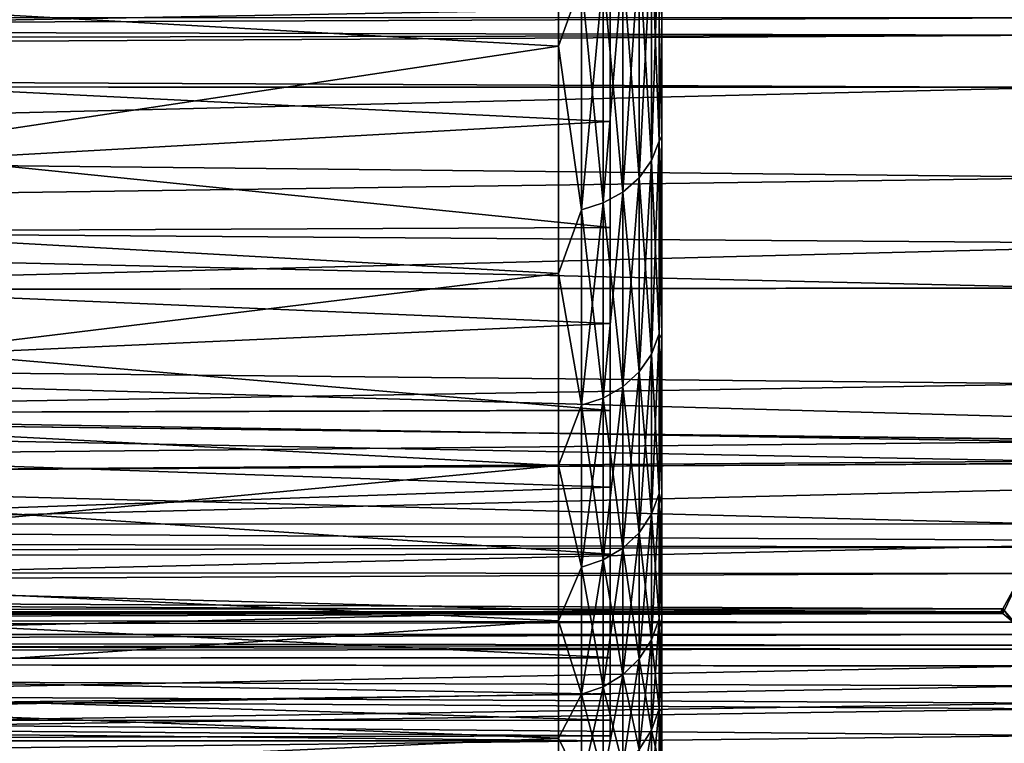
# Model space of a CAD drawing. Units: millimetres. Extents: x -86 to 88, y -70 to 300.
# Drawn here: x 49 to 52, y -16 to -14 of the extents above; entities that cross this region are included whole.
import ezdxf

# ---------------------------------------------------------------- set-up
doc = ezdxf.new("R2010")
doc.units = ezdxf.units.MM
doc.header["$LTSCALE"] = 65.185185
for name, color, linetype in [('149', 7, 'CONTINUOUS'), ('153', 7, 'CONTINUOUS'), ('157', 7, 'CONTINUOUS'), ('183', 7, 'CONTINUOUS'), ('201', 7, 'CONTINUOUS'), ('202', 7, 'CONTINUOUS'), ('203', 7, 'CONTINUOUS'), ('204', 7, 'CONTINUOUS'), ('4', 7, 'CONTINUOUS'), ('405', 7, 'CONTINUOUS'), ('6', 7, 'CONTINUOUS'), ('637', 7, 'CONTINUOUS'), ('638', 7, 'CONTINUOUS'), ('7', 7, 'CONTINUOUS')]:
    doc.layers.add(name, color=color, linetype=linetype)

msp = doc.modelspace()

# ---------------------------------------------------------------- linework, layer by layer
at = {"layer": '149', "color": 7, "linetype": 'CONTINUOUS', "true_color": 0x0a0aff}
for points in [[(50.6, -13.6298, 8.3803), (47.4, -13.4491, 8.6673), (50.6, -12.8709, 9.5047), (50.6, -13.6298, 8.3803)], [(50.6, -12.8709, -9.5047), (47.4, -13.4491, -8.6673), (50.6, -13.6298, -8.3803), (50.6, -12.8709, -9.5047)], [(47.4, -14.1122, 7.5396), (47.4, -13.4491, 8.6673), (50.6, -13.6298, 8.3803), (47.4, -14.1122, 7.5396)], [(47.4, -13.4491, -8.6673), (47.4, -14.1122, -7.5396), (50.6, -13.6298, -8.3803), (47.4, -13.4491, -8.6673)], [(50.6, -14.2907, 7.1956), (47.4, -14.1122, 7.5396), (50.6, -13.6298, 8.3803), (50.6, -14.2907, 7.1956)], [(50.6, -13.6298, -8.3803), (47.4, -14.1122, -7.5396), (50.6, -14.2907, -7.1956), (50.6, -13.6298, -8.3803)], [(47.4, -14.6809, 6.3618), (47.4, -14.1122, 7.5396), (50.6, -14.2907, 7.1956), (47.4, -14.6809, 6.3618)], [(47.4, -14.1122, -7.5396), (47.4, -14.6809, -6.3618), (50.6, -14.2907, -7.1956), (47.4, -14.1122, -7.5396)], [(50.6, -14.8488, 5.9592), (47.4, -14.6809, 6.3618), (50.6, -14.2907, 7.1956), (50.6, -14.8488, 5.9592)], [(50.6, -14.2907, -7.1956), (47.4, -14.6809, -6.3618), (50.6, -14.8488, -5.9592), (50.6, -14.2907, -7.1956)], [(47.4, -15.1516, 5.141), (47.4, -14.6809, 6.3618), (50.6, -14.8488, 5.9592), (47.4, -15.1516, 5.141)], [(47.4, -14.6809, -6.3618), (47.4, -15.1516, -5.141), (50.6, -14.8488, -5.9592), (47.4, -14.6809, -6.3618)], [(50.6, -15.3003, 4.6799), (47.4, -15.1516, 5.141), (50.6, -14.8488, 5.9592), (50.6, -15.3003, 4.6799)], [(50.6, -14.8488, -5.9592), (47.4, -15.1516, -5.141), (50.6, -15.3003, -4.6799), (50.6, -14.8488, -5.9592)], [(47.4, -15.5208, 3.8864), (47.4, -15.1516, 5.141), (50.6, -15.3003, 4.6799), (47.4, -15.5208, 3.8864)], [(47.4, -15.1516, -5.141), (47.4, -15.5208, -3.8864), (50.6, -15.3003, -4.6799), (47.4, -15.1516, -5.141)], [(50.6, -15.6417, 3.367), (47.4, -15.5208, 3.8864), (50.6, -15.3003, 4.6799), (50.6, -15.6417, 3.367)], [(50.6, -15.3003, -4.6799), (47.4, -15.5208, -3.8864), (50.6, -15.6417, -3.367), (50.6, -15.3003, -4.6799)], [(47.4, -15.7865, 2.6052), (47.4, -15.5208, 3.8864), (50.6, -15.6417, 3.367), (47.4, -15.7865, 2.6052)], [(47.4, -15.5208, -3.8864), (47.4, -15.7865, -2.6052), (50.6, -15.6417, -3.367), (47.4, -15.5208, -3.8864)], [(50.6, -15.8707, 2.03), (47.4, -15.7865, 2.6052), (50.6, -15.6417, 3.367), (50.6, -15.8707, 2.03)], [(50.6, -15.6417, -3.367), (47.4, -15.7865, -2.6052), (50.6, -15.8707, -2.03), (50.6, -15.6417, -3.367)]]:
    msp.add_3dface(points, dxfattribs=at)
at = {"layer": '153', "color": 7, "linetype": 'CONTINUOUS', "true_color": 0x0a0aff}
for points in [[(50.6, -12.8709, -9.5047), (50.6, -13.6298, -8.3803), (50.6664, -13.4428, -8.6633), (50.6, -12.8709, -9.5047)], [(50.6, -13.6298, 8.3803), (50.6, -12.8709, 9.5047), (50.6664, -13.4428, 8.6633), (50.6, -13.6298, 8.3803)], [(50.9, -13.1945, -8.5086), (50.8925, -13.253, -8.541), (50.9, -13.5564, -7.9192), (50.9, -13.1945, -8.5086)], [(50.9, -13.5565, 7.9191), (50.8925, -13.253, 8.541), (50.9, -13.1945, 8.5085), (50.9, -13.5565, 7.9191)], [(50.8703, -13.3064, -8.5754), (50.8703, -13.9624, -7.4597), (50.8925, -13.253, -8.541), (50.8703, -13.3064, -8.5754)], [(50.8925, -13.253, -8.541), (50.8703, -13.9624, -7.4597), (50.8925, -13.9064, -7.4298), (50.8925, -13.253, -8.541)], [(50.8925, -13.9064, 7.4298), (50.8703, -13.3064, 8.5754), (50.8925, -13.253, 8.541), (50.8925, -13.9064, 7.4298)], [(50.8925, -13.253, -8.541), (50.8925, -13.9064, -7.4298), (50.9, -13.5564, -7.9192), (50.8925, -13.253, -8.541)], [(50.8925, -13.9064, 7.4298), (50.8925, -13.253, 8.541), (50.9, -13.5565, 7.9191), (50.8925, -13.9064, 7.4298)], [(50.8345, -13.3542, -8.6062), (50.8345, -14.0126, -7.4865), (50.8703, -13.3064, -8.5754), (50.8345, -13.3542, -8.6062)], [(50.8703, -13.3064, -8.5754), (50.8345, -14.0126, -7.4865), (50.8703, -13.9624, -7.4597), (50.8703, -13.3064, -8.5754)], [(50.8703, -13.9624, 7.4597), (50.8345, -13.3542, 8.6062), (50.8703, -13.3064, 8.5754), (50.8703, -13.9624, 7.4597)], [(50.8703, -13.9624, 7.4597), (50.8703, -13.3064, 8.5754), (50.8925, -13.9064, 7.4298), (50.8703, -13.9624, 7.4597)], [(50.7869, -13.3942, -8.6319), (50.7869, -14.0545, -7.5089), (50.8345, -13.3542, -8.6062), (50.7869, -13.3942, -8.6319)], [(50.8345, -13.3542, -8.6062), (50.7869, -14.0545, -7.5089), (50.8345, -14.0126, -7.4865), (50.8345, -13.3542, -8.6062)], [(50.8345, -14.0126, 7.4865), (50.7869, -13.3942, 8.6319), (50.8345, -13.3542, 8.6062), (50.8345, -14.0126, 7.4865)], [(50.8345, -14.0126, 7.4865), (50.8345, -13.3542, 8.6062), (50.8703, -13.9624, 7.4597), (50.8345, -14.0126, 7.4865)], [(50.7299, -13.4242, -8.6513), (50.7299, -14.086, -7.5258), (50.7869, -13.3942, -8.6319), (50.7299, -13.4242, -8.6513)], [(50.7869, -13.3942, -8.6319), (50.7299, -14.086, -7.5258), (50.7869, -14.0545, -7.5089), (50.7869, -13.3942, -8.6319)], [(50.7869, -14.0545, 7.5089), (50.7299, -13.4242, 8.6513), (50.7869, -13.3942, 8.6319), (50.7869, -14.0545, 7.5089)], [(50.7869, -14.0545, 7.5089), (50.7869, -13.3942, 8.6319), (50.8345, -14.0126, 7.4865), (50.7869, -14.0545, 7.5089)], [(50.6664, -13.4428, -8.6633), (50.6664, -14.1056, -7.5362), (50.7299, -13.4242, -8.6513), (50.6664, -13.4428, -8.6633)], [(50.7299, -13.4242, -8.6513), (50.6664, -14.1056, -7.5362), (50.7299, -14.086, -7.5258), (50.7299, -13.4242, -8.6513)], [(50.7299, -14.086, 7.5258), (50.6664, -13.4428, 8.6633), (50.7299, -13.4242, 8.6513), (50.7299, -14.086, 7.5258)], [(50.7299, -14.086, 7.5258), (50.7299, -13.4242, 8.6513), (50.7869, -14.0545, 7.5089), (50.7299, -14.086, 7.5258)], [(50.6664, -13.4428, -8.6633), (50.6, -13.6298, -8.3803), (50.6664, -14.1056, -7.5362), (50.6664, -13.4428, -8.6633)], [(50.6664, -14.1056, 7.5362), (50.6, -13.6298, 8.3803), (50.6664, -13.4428, 8.6633), (50.6664, -14.1056, 7.5362)], [(50.6664, -14.1056, 7.5362), (50.6664, -13.4428, 8.6633), (50.7299, -14.086, 7.5258), (50.6664, -14.1056, 7.5362)], [(50.9, -13.5564, -7.9192), (50.8925, -13.9064, -7.4298), (50.9, -13.892, -7.3144), (50.9, -13.5564, -7.9192)], [(50.9, -13.8921, 7.3144), (50.8925, -13.9064, 7.4298), (50.9, -13.5565, 7.9191), (50.9, -13.8921, 7.3144)], [(50.6, -13.6298, -8.3803), (50.6, -14.2907, -7.1956), (50.6664, -14.1056, -7.5362), (50.6, -13.6298, -8.3803)], [(50.6, -14.2907, 7.1956), (50.6, -13.6298, 8.3803), (50.6664, -14.1056, 7.5362), (50.6, -14.2907, 7.1956)], [(50.8703, -13.9624, -7.4597), (50.8703, -14.5251, -6.2942), (50.8925, -13.9064, -7.4298), (50.8703, -13.9624, -7.4597)], [(50.8925, -13.9064, -7.4298), (50.8703, -14.5251, -6.2942), (50.8925, -14.4669, -6.2689), (50.8925, -13.9064, -7.4298)], [(50.8925, -14.4669, 6.2689), (50.8703, -13.9624, 7.4597), (50.8925, -13.9064, 7.4298), (50.8925, -14.4669, 6.2689)], [(50.8925, -13.9064, -7.4298), (50.8925, -14.4669, -6.2689), (50.9, -13.892, -7.3144), (50.8925, -13.9064, -7.4298)], [(50.9, -13.892, -7.3144), (50.8925, -14.4669, -6.2689), (50.9, -14.2007, -6.6955), (50.9, -13.892, -7.3144)], [(50.9, -14.2007, 6.6954), (50.8925, -13.9064, 7.4298), (50.9, -13.8921, 7.3144), (50.9, -14.2007, 6.6954)], [(50.8925, -14.4669, 6.2689), (50.8925, -13.9064, 7.4298), (50.9, -14.2007, 6.6954), (50.8925, -14.4669, 6.2689)], [(50.8345, -14.0126, -7.4865), (50.8345, -14.5774, -6.3168), (50.8703, -13.9624, -7.4597), (50.8345, -14.0126, -7.4865)], [(50.8703, -13.9624, -7.4597), (50.8345, -14.5774, -6.3168), (50.8703, -14.5251, -6.2942), (50.8703, -13.9624, -7.4597)], [(50.8703, -14.5251, 6.2942), (50.8345, -14.0126, 7.4865), (50.8703, -13.9624, 7.4597), (50.8703, -14.5251, 6.2942)], [(50.8703, -14.5251, 6.2942), (50.8703, -13.9624, 7.4597), (50.8925, -14.4669, 6.2689), (50.8703, -14.5251, 6.2942)], [(50.7869, -14.0545, -7.5089), (50.7869, -14.621, -6.3357), (50.8345, -14.0126, -7.4865), (50.7869, -14.0545, -7.5089)], [(50.8345, -14.0126, -7.4865), (50.7869, -14.621, -6.3357), (50.8345, -14.5774, -6.3168), (50.8345, -14.0126, -7.4865)], [(50.8345, -14.5774, 6.3168), (50.7869, -14.0545, 7.5089), (50.8345, -14.0126, 7.4865), (50.8345, -14.5774, 6.3168)], [(50.8345, -14.5774, 6.3168), (50.8345, -14.0126, 7.4865), (50.8703, -14.5251, 6.2942), (50.8345, -14.5774, 6.3168)], [(50.7299, -14.086, -7.5258), (50.7299, -14.6538, -6.3499), (50.7869, -14.0545, -7.5089), (50.7299, -14.086, -7.5258)], [(50.7869, -14.0545, -7.5089), (50.7299, -14.6538, -6.3499), (50.7869, -14.621, -6.3357), (50.7869, -14.0545, -7.5089)], [(50.7869, -14.621, 6.3357), (50.7299, -14.086, 7.5258), (50.7869, -14.0545, 7.5089), (50.7869, -14.621, 6.3357)], [(50.7869, -14.621, 6.3357), (50.7869, -14.0545, 7.5089), (50.8345, -14.5774, 6.3168), (50.7869, -14.621, 6.3357)], [(50.6664, -14.1056, -7.5362), (50.6, -14.2907, -7.1956), (50.6664, -14.6741, -6.3587), (50.6664, -14.1056, -7.5362)], [(50.6664, -14.6741, 6.3587), (50.6, -14.2907, 7.1956), (50.6664, -14.1056, 7.5362), (50.6664, -14.6741, 6.3587)], [(50.6664, -14.1056, -7.5362), (50.6664, -14.6741, -6.3587), (50.7299, -14.086, -7.5258), (50.6664, -14.1056, -7.5362)], [(50.7299, -14.086, -7.5258), (50.6664, -14.6741, -6.3587), (50.7299, -14.6538, -6.3499), (50.7299, -14.086, -7.5258)], [(50.7299, -14.6538, 6.3499), (50.6664, -14.1056, 7.5362), (50.7299, -14.086, 7.5258), (50.7299, -14.6538, 6.3499)], [(50.6664, -14.6741, 6.3587), (50.6664, -14.1056, 7.5362), (50.7299, -14.6538, 6.3499), (50.6664, -14.6741, 6.3587)], [(50.7299, -14.6538, 6.3499), (50.7299, -14.086, 7.5258), (50.7869, -14.621, 6.3357), (50.7299, -14.6538, 6.3499)], [(50.9, -14.2007, -6.6955), (50.8925, -14.4669, -6.2689), (50.9, -14.4818, -6.0636), (50.9, -14.2007, -6.6955)], [(50.9, -14.4818, 6.0635), (50.8925, -14.4669, 6.2689), (50.9, -14.2007, 6.6954), (50.9, -14.4818, 6.0635)], [(50.6, -14.2907, -7.1956), (50.6, -14.8488, -5.9592), (50.6664, -14.6741, -6.3587), (50.6, -14.2907, -7.1956)], [(50.6, -14.8488, 5.9592), (50.6, -14.2907, 7.1956), (50.6664, -14.6741, 6.3587), (50.6, -14.8488, 5.9592)], [(50.8703, -14.5251, -6.2942), (50.8703, -14.9908, -5.0866), (50.8925, -14.4669, -6.2689), (50.8703, -14.5251, -6.2942)], [(50.8925, -14.4669, -6.2689), (50.8703, -14.9908, -5.0866), (50.8925, -14.9306, -5.0662), (50.8925, -14.4669, -6.2689)], [(50.8925, -14.9306, 5.0662), (50.8703, -14.5251, 6.2942), (50.8925, -14.4669, 6.2689), (50.8925, -14.9306, 5.0662)], [(50.8925, -14.4669, -6.2689), (50.8925, -14.9306, -5.0662), (50.9, -14.4818, -6.0636), (50.8925, -14.4669, -6.2689)], [(50.8925, -14.9306, 5.0662), (50.8925, -14.4669, 6.2689), (50.9, -14.7349, 5.4198), (50.8925, -14.9306, 5.0662)], [(50.9, -14.7349, 5.4198), (50.8925, -14.4669, 6.2689), (50.9, -14.4818, 6.0635), (50.9, -14.7349, 5.4198)], [(50.9, -14.4818, -6.0636), (50.8925, -14.9306, -5.0662), (50.9, -14.7348, -5.4199), (50.9, -14.4818, -6.0636)], [(50.8345, -14.5774, -6.3168), (50.8345, -15.0447, -5.1049), (50.8703, -14.5251, -6.2942), (50.8345, -14.5774, -6.3168)], [(50.8703, -14.5251, -6.2942), (50.8345, -15.0447, -5.1049), (50.8703, -14.9908, -5.0866), (50.8703, -14.5251, -6.2942)], [(50.8703, -14.9908, 5.0866), (50.8345, -14.5774, 6.3168), (50.8703, -14.5251, 6.2942), (50.8703, -14.9908, 5.0866)], [(50.8703, -14.9908, 5.0866), (50.8703, -14.5251, 6.2942), (50.8925, -14.9306, 5.0662), (50.8703, -14.9908, 5.0866)], [(50.7869, -14.621, -6.3357), (50.7869, -15.0897, -5.1202), (50.8345, -14.5774, -6.3168), (50.7869, -14.621, -6.3357)], [(50.8345, -14.5774, -6.3168), (50.7869, -15.0897, -5.1202), (50.8345, -15.0447, -5.1049), (50.8345, -14.5774, -6.3168)], [(50.8345, -15.0447, 5.1049), (50.7869, -14.621, 6.3357), (50.8345, -14.5774, 6.3168), (50.8345, -15.0447, 5.1049)], [(50.8345, -15.0447, 5.1049), (50.8345, -14.5774, 6.3168), (50.8703, -14.9908, 5.0866), (50.8345, -15.0447, 5.1049)], [(50.7299, -14.6538, -6.3499), (50.7299, -15.1235, -5.1316), (50.7869, -14.621, -6.3357), (50.7299, -14.6538, -6.3499)], [(50.7869, -14.621, -6.3357), (50.7299, -15.1235, -5.1316), (50.7869, -15.0897, -5.1202), (50.7869, -14.621, -6.3357)], [(50.7869, -15.0897, 5.1202), (50.7299, -14.6538, 6.3499), (50.7869, -14.621, 6.3357), (50.7869, -15.0897, 5.1202)], [(50.7869, -15.0897, 5.1202), (50.7869, -14.621, 6.3357), (50.8345, -15.0447, 5.1049), (50.7869, -15.0897, 5.1202)], [(50.6664, -14.6741, -6.3587), (50.6664, -15.1445, -5.1387), (50.7299, -14.6538, -6.3499), (50.6664, -14.6741, -6.3587)], [(50.7299, -14.6538, -6.3499), (50.6664, -15.1445, -5.1387), (50.7299, -15.1235, -5.1316), (50.7299, -14.6538, -6.3499)], [(50.7299, -15.1235, 5.1316), (50.6664, -14.6741, 6.3587), (50.7299, -14.6538, 6.3499), (50.7299, -15.1235, 5.1316)], [(50.7299, -15.1235, 5.1316), (50.7299, -14.6538, 6.3499), (50.7869, -15.0897, 5.1202), (50.7299, -15.1235, 5.1316)], [(50.6664, -14.6741, -6.3587), (50.6, -14.8488, -5.9592), (50.6664, -15.1445, -5.1387), (50.6664, -14.6741, -6.3587)], [(50.6664, -15.1445, 5.1387), (50.6, -14.8488, 5.9592), (50.6664, -14.6741, 6.3587), (50.6664, -15.1445, 5.1387)], [(50.6664, -15.1445, 5.1387), (50.6664, -14.6741, 6.3587), (50.7299, -15.1235, 5.1316), (50.6664, -15.1445, 5.1387)], [(50.9, -14.7348, -5.4199), (50.8925, -14.9306, -5.0662), (50.9, -14.9592, -4.7656), (50.9, -14.7348, -5.4199)], [(50.9, -14.9593, 4.7655), (50.8925, -14.9306, 5.0662), (50.9, -14.7349, 5.4198), (50.9, -14.9593, 4.7655)], [(50.6, -14.8488, -5.9592), (50.6, -15.3003, -4.6799), (50.6664, -15.1445, -5.1387), (50.6, -14.8488, -5.9592)], [(50.6, -15.3003, 4.6799), (50.6, -14.8488, 5.9592), (50.6664, -15.1445, 5.1387), (50.6, -15.3003, 4.6799)], [(50.8703, -14.9908, -5.0866), (50.8703, -15.3562, -3.845), (50.8925, -14.9306, -5.0662), (50.8703, -14.9908, -5.0866)], [(50.8925, -14.9306, -5.0662), (50.8703, -15.3562, -3.845), (50.8925, -15.2946, -3.8296), (50.8925, -14.9306, -5.0662)], [(50.8925, -15.2946, 3.8296), (50.8703, -14.9908, 5.0866), (50.8925, -14.9306, 5.0662), (50.8925, -15.2946, 3.8296)], [(50.8925, -14.9306, -5.0662), (50.8925, -15.2946, -3.8296), (50.9, -14.9592, -4.7656), (50.8925, -14.9306, -5.0662)], [(50.8925, -15.2946, 3.8296), (50.8925, -14.9306, 5.0662), (50.9, -15.1546, 4.1021), (50.8925, -15.2946, 3.8296)], [(50.9, -15.1546, 4.1021), (50.8925, -14.9306, 5.0662), (50.9, -14.9593, 4.7655), (50.9, -15.1546, 4.1021)], [(50.9, -14.9592, -4.7656), (50.8925, -15.2946, -3.8296), (50.9, -15.1546, -4.1021), (50.9, -14.9592, -4.7656)], [(50.8345, -15.0447, -5.1049), (50.8345, -15.4114, -3.8588), (50.8703, -14.9908, -5.0866), (50.8345, -15.0447, -5.1049)], [(50.8703, -14.9908, -5.0866), (50.8345, -15.4114, -3.8588), (50.8703, -15.3562, -3.845), (50.8703, -14.9908, -5.0866)], [(50.8703, -15.3562, 3.845), (50.8345, -15.0447, 5.1049), (50.8703, -14.9908, 5.0866), (50.8703, -15.3562, 3.845)], [(50.8703, -15.3562, 3.845), (50.8703, -14.9908, 5.0866), (50.8925, -15.2946, 3.8296), (50.8703, -15.3562, 3.845)], [(50.7869, -15.0897, -5.1202), (50.7869, -15.4575, -3.8704), (50.8345, -15.0447, -5.1049), (50.7869, -15.0897, -5.1202)], [(50.8345, -15.0447, -5.1049), (50.7869, -15.4575, -3.8704), (50.8345, -15.4114, -3.8588), (50.8345, -15.0447, -5.1049)], [(50.8345, -15.4114, 3.8588), (50.7869, -15.0897, 5.1202), (50.8345, -15.0447, 5.1049), (50.8345, -15.4114, 3.8588)], [(50.8345, -15.4114, 3.8588), (50.8345, -15.0447, 5.1049), (50.8703, -15.3562, 3.845), (50.8345, -15.4114, 3.8588)], [(50.7299, -15.1235, -5.1316), (50.7299, -15.4922, -3.879), (50.7869, -15.0897, -5.1202), (50.7299, -15.1235, -5.1316)], [(50.7869, -15.0897, -5.1202), (50.7299, -15.4922, -3.879), (50.7869, -15.4575, -3.8704), (50.7869, -15.0897, -5.1202)], [(50.7869, -15.4575, 3.8704), (50.7299, -15.1235, 5.1316), (50.7869, -15.0897, 5.1202), (50.7869, -15.4575, 3.8704)], [(50.7869, -15.4575, 3.8704), (50.7869, -15.0897, 5.1202), (50.8345, -15.4114, 3.8588), (50.7869, -15.4575, 3.8704)], [(50.6664, -15.1445, -5.1387), (50.6664, -15.5136, -3.8844), (50.7299, -15.1235, -5.1316), (50.6664, -15.1445, -5.1387)], [(50.7299, -15.1235, -5.1316), (50.6664, -15.5136, -3.8844), (50.7299, -15.4922, -3.879), (50.7299, -15.1235, -5.1316)], [(50.7299, -15.4922, 3.879), (50.6664, -15.1445, 5.1387), (50.7299, -15.1235, 5.1316), (50.7299, -15.4922, 3.879)], [(50.7299, -15.4922, 3.879), (50.7299, -15.1235, 5.1316), (50.7869, -15.4575, 3.8704), (50.7299, -15.4922, 3.879)], [(50.6664, -15.1445, -5.1387), (50.6, -15.3003, -4.6799), (50.6664, -15.5136, -3.8844), (50.6664, -15.1445, -5.1387)], [(50.6664, -15.5136, 3.8844), (50.6, -15.3003, 4.6799), (50.6664, -15.1445, 5.1387), (50.6664, -15.5136, 3.8844)], [(50.6664, -15.5136, 3.8844), (50.6664, -15.1445, 5.1387), (50.7299, -15.4922, 3.879), (50.6664, -15.5136, 3.8844)], [(50.9, -15.1546, -4.1021), (50.8925, -15.2946, -3.8296), (50.9, -15.3206, -3.4307), (50.9, -15.1546, -4.1021)], [(50.9, -15.3206, 3.4306), (50.8925, -15.2946, 3.8296), (50.9, -15.1546, 4.1021), (50.9, -15.3206, 3.4306)], [(50.6, -15.3003, -4.6799), (50.6, -15.6417, -3.367), (50.6664, -15.5136, -3.8844), (50.6, -15.3003, -4.6799)], [(50.6, -15.6417, 3.367), (50.6, -15.3003, 4.6799), (50.6664, -15.5136, 3.8844), (50.6, -15.6417, 3.367)], [(50.8703, -15.3562, -3.845), (50.8703, -15.6189, -2.5777), (50.8925, -15.2946, -3.8296), (50.8703, -15.3562, -3.845)], [(50.8925, -15.2946, -3.8296), (50.8703, -15.6189, -2.5777), (50.8925, -15.5563, -2.5674), (50.8925, -15.2946, -3.8296)], [(50.8925, -15.5563, 2.5674), (50.8703, -15.3562, 3.845), (50.8925, -15.2946, 3.8296), (50.8925, -15.5563, 2.5674)], [(50.8925, -15.2946, -3.8296), (50.8925, -15.5563, -2.5674), (50.9, -15.3206, -3.4307), (50.8925, -15.2946, -3.8296)], [(50.8925, -15.5563, 2.5674), (50.8925, -15.2946, 3.8296), (50.9, -15.4568, 2.7525), (50.8925, -15.5563, 2.5674)], [(50.9, -15.4568, 2.7525), (50.8925, -15.2946, 3.8296), (50.9, -15.3206, 3.4306), (50.9, -15.4568, 2.7525)], [(50.9, -15.3206, -3.4307), (50.8925, -15.5563, -2.5674), (50.9, -15.4568, -2.7526), (50.9, -15.3206, -3.4307)], [(50.8345, -15.4114, -3.8588), (50.8345, -15.6751, -2.587), (50.8703, -15.3562, -3.845), (50.8345, -15.4114, -3.8588)], [(50.8703, -15.3562, -3.845), (50.8345, -15.6751, -2.587), (50.8703, -15.6189, -2.5777), (50.8703, -15.3562, -3.845)], [(50.8703, -15.6189, 2.5777), (50.8345, -15.4114, 3.8588), (50.8703, -15.3562, 3.845), (50.8703, -15.6189, 2.5777)], [(50.8703, -15.6189, 2.5777), (50.8703, -15.3562, 3.845), (50.8925, -15.5563, 2.5674), (50.8703, -15.6189, 2.5777)], [(50.7869, -15.4575, -3.8704), (50.7869, -15.722, -2.5947), (50.8345, -15.4114, -3.8588), (50.7869, -15.4575, -3.8704)], [(50.8345, -15.4114, -3.8588), (50.7869, -15.722, -2.5947), (50.8345, -15.6751, -2.587), (50.8345, -15.4114, -3.8588)], [(50.8345, -15.6751, 2.587), (50.7869, -15.4575, 3.8704), (50.8345, -15.4114, 3.8588), (50.8345, -15.6751, 2.587)], [(50.8345, -15.6751, 2.587), (50.8345, -15.4114, 3.8588), (50.8703, -15.6189, 2.5777), (50.8345, -15.6751, 2.587)], [(50.9, -15.4568, -2.7526), (50.8925, -15.5563, -2.5674), (50.9, -15.5631, -2.0691), (50.9, -15.4568, -2.7526)], [(50.9, -15.5631, 2.0691), (50.8925, -15.5563, 2.5674), (50.9, -15.4568, 2.7525), (50.9, -15.5631, 2.0691)], [(50.7299, -15.4922, -3.879), (50.7299, -15.7573, -2.6005), (50.7869, -15.4575, -3.8704), (50.7299, -15.4922, -3.879)], [(50.7869, -15.4575, -3.8704), (50.7299, -15.7573, -2.6005), (50.7869, -15.722, -2.5947), (50.7869, -15.4575, -3.8704)], [(50.7869, -15.722, 2.5947), (50.7299, -15.4922, 3.879), (50.7869, -15.4575, 3.8704), (50.7869, -15.722, 2.5947)], [(50.7869, -15.722, 2.5947), (50.7869, -15.4575, 3.8704), (50.8345, -15.6751, 2.587), (50.7869, -15.722, 2.5947)], [(50.6664, -15.5136, -3.8844), (50.6, -15.6417, -3.367), (50.6664, -15.7791, -2.6041), (50.6664, -15.5136, -3.8844)], [(50.6664, -15.7791, 2.6041), (50.6, -15.6417, 3.367), (50.6664, -15.5136, 3.8844), (50.6664, -15.7791, 2.6041)], [(50.6664, -15.5136, -3.8844), (50.6664, -15.7791, -2.6041), (50.7299, -15.4922, -3.879), (50.6664, -15.5136, -3.8844)], [(50.7299, -15.4922, -3.879), (50.6664, -15.7791, -2.6041), (50.7299, -15.7573, -2.6005), (50.7299, -15.4922, -3.879)], [(50.7299, -15.7573, 2.6005), (50.6664, -15.5136, 3.8844), (50.7299, -15.4922, 3.879), (50.7299, -15.7573, 2.6005)], [(50.6664, -15.7791, 2.6041), (50.6664, -15.5136, 3.8844), (50.7299, -15.7573, 2.6005), (50.6664, -15.7791, 2.6041)], [(50.7299, -15.7573, 2.6005), (50.7299, -15.4922, 3.879), (50.7869, -15.722, 2.5947), (50.7299, -15.7573, 2.6005)], [(50.8703, -15.6189, -2.5777), (50.8703, -15.7773, -1.2932), (50.8925, -15.5563, -2.5674), (50.8703, -15.6189, -2.5777)], [(50.8925, -15.5563, -2.5674), (50.8703, -15.7773, -1.2932), (50.8925, -15.7141, -1.288), (50.8925, -15.5563, -2.5674)], [(50.8925, -15.7141, 1.288), (50.8703, -15.6189, 2.5777), (50.8925, -15.5563, 2.5674), (50.8925, -15.7141, 1.288)], [(50.8925, -15.5563, -2.5674), (50.8925, -15.7141, -1.288), (50.9, -15.5631, -2.0691), (50.8925, -15.5563, -2.5674)], [(50.8925, -15.7141, 1.288), (50.8925, -15.5563, 2.5674), (50.9, -15.6391, 1.3816), (50.8925, -15.7141, 1.288)], [(50.9, -15.6391, 1.3816), (50.8925, -15.5563, 2.5674), (50.9, -15.5631, 2.0691), (50.9, -15.6391, 1.3816)], [(50.9, -15.5631, -2.0691), (50.8925, -15.7141, -1.288), (50.9, -15.6391, -1.3817), (50.9, -15.5631, -2.0691)], [(50.8345, -15.6751, -2.587), (50.8345, -15.8341, -1.2978), (50.8703, -15.6189, -2.5777), (50.8345, -15.6751, -2.587)], [(50.8703, -15.6189, -2.5777), (50.8345, -15.8341, -1.2978), (50.8703, -15.7773, -1.2932), (50.8703, -15.6189, -2.5777)], [(50.8703, -15.7773, 1.2932), (50.8345, -15.6751, 2.587), (50.8703, -15.6189, 2.5777), (50.8703, -15.7773, 1.2932)], [(50.8703, -15.7773, 1.2932), (50.8703, -15.6189, 2.5777), (50.8925, -15.7141, 1.288), (50.8703, -15.7773, 1.2932)], [(50.6, -15.6417, -3.367), (50.6, -15.8707, -2.03), (50.6664, -15.7791, -2.6041), (50.6, -15.6417, -3.367)], [(50.6, -15.8707, 2.03), (50.6, -15.6417, 3.367), (50.6664, -15.7791, 2.6041), (50.6, -15.8707, 2.03)], [(50.9, -15.6391, -1.3817), (50.8925, -15.7141, -1.288), (50.9, -15.6848, -0.6915), (50.9, -15.6391, -1.3817)], [(50.9, -15.6848, 0.6914), (50.8925, -15.7141, 1.288), (50.9, -15.6391, 1.3816), (50.9, -15.6848, 0.6914)]]:
    msp.add_3dface(points, dxfattribs=at)
at = {"layer": '157', "color": 7, "linetype": 'CONTINUOUS', "true_color": 0x0a0aff}
for points in [[(50.9, -13.1945, -8.5086), (50.9, -13.5564, -7.9192), (50.9, -13.1945, 8.5085), (50.9, -13.1945, -8.5086)], [(50.9, -13.5564, -7.9192), (50.9, -13.5565, 7.9191), (50.9, -13.1945, 8.5085), (50.9, -13.5564, -7.9192)], [(50.9, -13.5564, -7.9192), (50.9, -13.892, -7.3144), (50.9, -13.5565, 7.9191), (50.9, -13.5564, -7.9192)], [(50.9, -13.892, -7.3144), (50.9, -13.8921, 7.3144), (50.9, -13.5565, 7.9191), (50.9, -13.892, -7.3144)], [(50.9, -13.892, -7.3144), (50.9, -14.2007, -6.6955), (50.9, -13.8921, 7.3144), (50.9, -13.892, -7.3144)], [(50.9, -14.2007, -6.6955), (50.9, -14.2007, 6.6954), (50.9, -13.8921, 7.3144), (50.9, -14.2007, -6.6955)], [(50.9, -14.2007, -6.6955), (50.9, -14.4818, -6.0636), (50.9, -14.2007, 6.6954), (50.9, -14.2007, -6.6955)], [(50.9, -14.4818, -6.0636), (50.9, -14.4818, 6.0635), (50.9, -14.2007, 6.6954), (50.9, -14.4818, -6.0636)], [(50.9, -14.4818, -6.0636), (50.9, -14.7348, -5.4199), (50.9, -14.4818, 6.0635), (50.9, -14.4818, -6.0636)], [(50.9, -14.7348, -5.4199), (50.9, -14.7349, 5.4198), (50.9, -14.4818, 6.0635), (50.9, -14.7348, -5.4199)], [(50.9, -14.7348, -5.4199), (50.9, -14.9592, -4.7656), (50.9, -14.7349, 5.4198), (50.9, -14.7348, -5.4199)], [(50.9, -14.9592, -4.7656), (50.9, -14.9593, 4.7655), (50.9, -14.7349, 5.4198), (50.9, -14.9592, -4.7656)], [(50.9, -14.9592, -4.7656), (50.9, -15.1546, -4.1021), (50.9, -14.9593, 4.7655), (50.9, -14.9592, -4.7656)], [(50.9, -15.1546, -4.1021), (50.9, -15.1546, 4.1021), (50.9, -14.9593, 4.7655), (50.9, -15.1546, -4.1021)], [(50.9, -15.1546, -4.1021), (50.9, -15.3206, -3.4307), (50.9, -15.1546, 4.1021), (50.9, -15.1546, -4.1021)], [(50.9, -15.3206, -3.4307), (50.9, -15.3206, 3.4306), (50.9, -15.1546, 4.1021), (50.9, -15.3206, -3.4307)], [(50.9, -15.3206, -3.4307), (50.9, -15.4568, -2.7526), (50.9, -15.3206, 3.4306), (50.9, -15.3206, -3.4307)], [(50.9, -15.4568, -2.7526), (50.9, -15.4568, 2.7525), (50.9, -15.3206, 3.4306), (50.9, -15.4568, -2.7526)], [(50.9, -15.4568, -2.7526), (50.9, -15.5631, -2.0691), (50.9, -15.4568, 2.7525), (50.9, -15.4568, -2.7526)], [(50.9, -15.5631, -2.0691), (50.9, -15.5631, 2.0691), (50.9, -15.4568, 2.7525), (50.9, -15.5631, -2.0691)], [(50.9, -15.5631, -2.0691), (50.9, -15.6391, -1.3817), (50.9, -15.5631, 2.0691), (50.9, -15.5631, -2.0691)], [(50.9, -15.6391, -1.3817), (50.9, -15.6391, 1.3816), (50.9, -15.5631, 2.0691), (50.9, -15.6391, -1.3817)], [(50.9, -15.6391, -1.3817), (50.9, -15.6848, -0.6915), (50.9, -15.6391, 1.3816), (50.9, -15.6391, -1.3817)], [(50.9, -15.6848, -0.6915), (50.9, -15.6848, 0.6914), (50.9, -15.6391, 1.3816), (50.9, -15.6848, -0.6915)]]:
    msp.add_3dface(points, dxfattribs=at)
at = {"layer": '183', "color": 7, "linetype": 'CONTINUOUS', "true_color": 0x0a0aff}
for points in [[(51.8916, -15.2791, 8.4537), (51.9218, -15.3046, 8.3789), (51.9477, -15.1636, 8.6036), (51.8916, -15.2791, 8.4537)], [(51.8917, -15.2657, 8.4779), (51.8916, -15.2791, 8.4537), (51.9477, -15.1636, 8.6036), (51.8917, -15.2657, 8.4779)], [(51.8917, -15.2657, -8.4779), (51.9477, -15.1636, -8.6035), (51.9551, -15.3404, -8.2751), (51.8917, -15.2657, -8.4779)], [(51.8917, -15.2657, -8.4779), (51.8916, -15.2791, -8.4537), (51.8854, -15.2747, -8.4669), (51.8917, -15.2657, -8.4779)], [(51.8916, -15.2791, 8.4537), (51.8917, -15.2657, 8.4779), (51.8854, -15.2747, 8.4669), (51.8916, -15.2791, 8.4537)], [(51.8916, -15.2791, -8.4537), (51.8917, -15.2657, -8.4779), (51.9218, -15.3046, -8.3789), (51.8916, -15.2791, -8.4537)], [(51.9218, -15.3046, -8.3789), (51.8917, -15.2657, -8.4779), (51.9551, -15.3404, -8.2751), (51.9218, -15.3046, -8.3789)]]:
    msp.add_3dface(points, dxfattribs=at)
at = {"layer": '201', "color": 7, "linetype": 'CONTINUOUS', "true_color": 0x0a0aff}
for points in [[(29.5696, -13.5456, -10.8621), (52.0546, -13.5979, -10.7799), (28.2843, -13.643, -10.7096), (29.5696, -13.5456, -10.8621)], [(52.0445, -13.5482, -10.8581), (52.0546, -13.5979, -10.7799), (29.5696, -13.5456, -10.8621), (52.0445, -13.5482, -10.8581)], [(52.0546, -13.5979, -10.7799), (52.0774, -13.7499, -10.545), (28.2843, -13.643, -10.7096), (52.0546, -13.5979, -10.7799)], [(52.0774, -13.7499, -10.545), (27, -13.7415, -10.5578), (28.2843, -13.643, -10.7096), (52.0774, -13.7499, -10.545)], [(52.0774, -13.7499, -10.545), (52.097, -14.0114, -10.1541), (27, -13.7415, -10.5578), (52.0774, -13.7499, -10.545)], [(52.097, -14.0114, -10.1541), (52.0971, -14.3324, -9.6957), (27, -13.7415, -10.5578), (52.097, -14.0114, -10.1541)], [(27, -13.7415, -10.5578), (52.0971, -14.3324, -9.6957), (27, -14.3616, -9.655), (27, -13.7415, -10.5578)], [(52.0971, -14.3324, -9.6957), (52.0774, -14.612, -9.3138), (27, -14.3616, -9.655), (52.0971, -14.3324, -9.6957)], [(52.0774, -14.612, -9.3138), (52.0546, -14.7806, -9.0909), (27, -14.3616, -9.655), (52.0774, -14.612, -9.3138)], [(52.0546, -14.7806, -9.0909), (52.0445, -14.8371, -9.0174), (27, -14.3616, -9.655), (52.0546, -14.7806, -9.0909)], [(52.0445, -14.8371, -9.0174), (52.0008, -15.019, -8.7846), (27, -14.3616, -9.655), (52.0445, -14.8371, -9.0174)], [(52.0008, -15.019, -8.7846), (27, -15.0217, -8.7811), (27, -14.3616, -9.655), (52.0008, -15.019, -8.7846)], [(52.0008, -15.019, -8.7846), (51.9785, -15.0871, -8.6989), (27, -15.0217, -8.7811), (52.0008, -15.019, -8.7846)], [(27, -15.0217, -8.7811), (51.9785, -15.0871, -8.6989), (27, -15.1475, -8.6235), (27, -15.0217, -8.7811)], [(51.9785, -15.0871, -8.6989), (51.9477, -15.1636, -8.6035), (27, -15.1475, -8.6235), (51.9785, -15.0871, -8.6989)], [(51.9477, -15.1636, -8.6035), (51.8917, -15.2657, -8.4779), (27, -15.1475, -8.6235), (51.9477, -15.1636, -8.6035)], [(51.8917, -15.2657, -8.4779), (51.8854, -15.2747, -8.4669), (27, -15.1475, -8.6235), (51.8917, -15.2657, -8.4779)], [(27, -15.1475, -8.6235), (51.8854, -15.2747, -8.4669), (27, -15.2747, -8.4669), (27, -15.1475, -8.6235)]]:
    msp.add_3dface(points, dxfattribs=at)
at = {"layer": '202', "color": 7, "linetype": 'CONTINUOUS', "true_color": 0x0a0aff}
for points in [[(51.8916, -15.2791, -8.4537), (51.9218, -15.3046, -8.3789), (27, -15.2747, -8.4669), (51.8916, -15.2791, -8.4537)], [(51.8854, -15.2747, -8.4669), (51.8916, -15.2791, -8.4537), (27, -15.2747, -8.4669), (51.8854, -15.2747, -8.4669)], [(27, -15.2747, -8.4669), (51.9218, -15.3046, -8.3789), (27, -15.3401, -8.2761), (27, -15.2747, -8.4669)], [(51.9218, -15.3046, -8.3789), (51.9551, -15.3404, -8.2751), (27, -15.3401, -8.2761), (51.9218, -15.3046, -8.3789)], [(51.9781, -15.3713, -8.1867), (51.9855, -15.3827, -8.1546), (27, -15.3401, -8.2761), (51.9781, -15.3713, -8.1867)], [(51.9551, -15.3404, -8.2751), (51.9781, -15.3713, -8.1867), (27, -15.3401, -8.2761), (51.9551, -15.3404, -8.2751)], [(27, -15.3401, -8.2761), (51.9855, -15.3827, -8.1546), (27, -15.4071, -8.0859), (27, -15.3401, -8.2761)], [(51.9855, -15.3827, -8.1546), (52.013, -15.4321, -8.0162), (27, -15.4071, -8.0859), (51.9855, -15.3827, -8.1546)], [(52.054, -15.5399, -7.7229), (52.0586, -15.5565, -7.6789), (27, -15.4071, -8.0859), (52.054, -15.5399, -7.7229)], [(52.0375, -15.4896, -7.8584), (52.054, -15.5399, -7.7229), (27, -15.4071, -8.0859), (52.0375, -15.4896, -7.8584)], [(52.0586, -15.5565, -7.6789), (52.0761, -15.6343, -7.4752), (27, -15.4071, -8.0859), (52.0586, -15.5565, -7.6789)], [(52.0761, -15.6343, -7.4752), (52.0894, -15.7253, -7.244), (27, -15.4071, -8.0859), (52.0761, -15.6343, -7.4752)], [(52.0894, -15.7253, -7.244), (52.0978, -15.8317, -6.9818), (27, -15.4071, -8.0859), (52.0894, -15.7253, -7.244)], [(27, -15.4071, -8.0859), (52.0978, -15.8317, -6.9818), (27, -15.9247, -6.7597), (27, -15.4071, -8.0859)], [(52.013, -15.4321, -8.0162), (52.0375, -15.4896, -7.8584), (27, -15.4071, -8.0859), (52.013, -15.4321, -8.0162)]]:
    msp.add_3dface(points, dxfattribs=at)
at = {"layer": '203', "color": 7, "linetype": 'CONTINUOUS', "true_color": 0x0a0aff}
for points in [[(27, -15.2747, 8.4669), (27, -15.3401, 8.2761), (51.8854, -15.2747, 8.4669), (27, -15.2747, 8.4669)], [(27, -15.3401, 8.2761), (51.8916, -15.2791, 8.4537), (51.8854, -15.2747, 8.4669), (27, -15.3401, 8.2761)], [(27, -15.3401, 8.2761), (51.9218, -15.3046, 8.3789), (51.8916, -15.2791, 8.4537), (27, -15.3401, 8.2761)], [(27, -15.3401, 8.2761), (51.9551, -15.3404, 8.2751), (51.9218, -15.3046, 8.3789), (27, -15.3401, 8.2761)], [(27, -15.3401, 8.2761), (27, -15.4071, 8.0859), (51.9551, -15.3404, 8.2751), (27, -15.3401, 8.2761)], [(27, -15.4071, 8.0859), (51.9781, -15.3713, 8.1867), (51.9551, -15.3404, 8.2751), (27, -15.4071, 8.0859)], [(27, -15.4071, 8.0859), (51.9855, -15.3827, 8.1546), (51.9781, -15.3713, 8.1867), (27, -15.4071, 8.0859)], [(27, -15.4071, 8.0859), (52.013, -15.432, 8.0163), (51.9855, -15.3827, 8.1546), (27, -15.4071, 8.0859)], [(52.013, -15.432, 8.0163), (27, -15.4071, 8.0859), (27, -15.9247, 6.7597), (52.013, -15.432, 8.0163)], [(52.0374, -15.4895, 7.8585), (52.013, -15.432, 8.0163), (27, -15.9247, 6.7597), (52.0374, -15.4895, 7.8585)], [(52.054, -15.5399, 7.7229), (52.0374, -15.4895, 7.8585), (27, -15.9247, 6.7597), (52.054, -15.5399, 7.7229)], [(52.0586, -15.5563, 7.6792), (52.054, -15.5399, 7.7229), (27, -15.9247, 6.7597), (52.0586, -15.5563, 7.6792)], [(52.0761, -15.6343, 7.4753), (52.0586, -15.5563, 7.6792), (27, -15.9247, 6.7597), (52.0761, -15.6343, 7.4753)], [(52.0895, -15.7261, 7.2419), (52.0761, -15.6343, 7.4753), (27, -15.9247, 6.7597), (52.0895, -15.7261, 7.2419)]]:
    msp.add_3dface(points, dxfattribs=at)
at = {"layer": '204', "color": 7, "linetype": 'CONTINUOUS', "true_color": 0x0a0aff}
for points in [[(28.2843, -13.643, 10.7096), (52.0445, -13.5481, 10.8582), (29.5696, -13.5456, 10.8621), (28.2843, -13.643, 10.7096)], [(52.0546, -13.5979, 10.7799), (52.0445, -13.5481, 10.8582), (28.2843, -13.643, 10.7096), (52.0546, -13.5979, 10.7799)], [(52.0774, -13.7497, 10.5453), (52.0546, -13.5979, 10.7799), (27, -13.7415, 10.5578), (52.0774, -13.7497, 10.5453)], [(27, -13.7415, 10.5578), (52.0546, -13.5979, 10.7799), (28.2843, -13.643, 10.7096), (27, -13.7415, 10.5578)], [(27, -14.3616, 9.655), (52.0774, -13.7497, 10.5453), (27, -13.7415, 10.5578), (27, -14.3616, 9.655)], [(52.0971, -14.0129, 10.1519), (52.0774, -13.7497, 10.5453), (27, -14.3616, 9.655), (52.0971, -14.0129, 10.1519)], [(52.097, -14.3339, 9.6935), (52.0971, -14.0129, 10.1519), (27, -14.3616, 9.655), (52.097, -14.3339, 9.6935)], [(52.0774, -14.6118, 9.3141), (52.097, -14.3339, 9.6935), (27, -14.3616, 9.655), (52.0774, -14.6118, 9.3141)], [(27, -15.0217, 8.7811), (52.0774, -14.6118, 9.3141), (27, -14.3616, 9.655), (27, -15.0217, 8.7811)], [(27, -15.0217, 8.7811), (52.0546, -14.7806, 9.0909), (52.0774, -14.6118, 9.3141), (27, -15.0217, 8.7811)], [(52.0546, -14.7806, 9.0909), (27, -15.0217, 8.7811), (52.0445, -14.837, 9.0174), (52.0546, -14.7806, 9.0909)], [(27, -15.0217, 8.7811), (52.0008, -15.0189, 8.7846), (52.0445, -14.837, 9.0174), (27, -15.0217, 8.7811)], [(27, -15.0217, 8.7811), (51.9785, -15.0871, 8.6989), (52.0008, -15.0189, 8.7846), (27, -15.0217, 8.7811)], [(27, -15.0217, 8.7811), (27, -15.1475, 8.6235), (51.9785, -15.0871, 8.6989), (27, -15.0217, 8.7811)], [(51.9785, -15.0871, 8.6989), (27, -15.1475, 8.6235), (51.9477, -15.1636, 8.6036), (51.9785, -15.0871, 8.6989)], [(27, -15.1475, 8.6235), (27, -15.2747, 8.4669), (51.9477, -15.1636, 8.6036), (27, -15.1475, 8.6235)], [(27, -15.2747, 8.4669), (51.8917, -15.2657, 8.4779), (51.9477, -15.1636, 8.6036), (27, -15.2747, 8.4669)], [(51.8917, -15.2657, 8.4779), (27, -15.2747, 8.4669), (51.8854, -15.2747, 8.4669), (51.8917, -15.2657, 8.4779)]]:
    msp.add_3dface(points, dxfattribs=at)
at = {"layer": '4', "color": 7, "linetype": 'CONTINUOUS', "true_color": 0xaaaaaa}
for points in [[(9.9022, -14.2672, 17.2038), (56, -13.4266, 17.8675), (8.7501, -13.4931, 17.8174), (9.9022, -14.2672, 17.2038)], [(56, -13.4266, -17.8675), (56, -14.8207, -16.7293), (8.7533, -13.4951, -17.8158), (56, -13.4266, -17.8675)], [(56, -14.8207, 16.7293), (56, -13.4266, 17.8675), (9.9022, -14.2672, 17.2038), (56, -14.8207, 16.7293)], [(8.7533, -13.4951, -17.8158), (56, -14.8207, -16.7293), (9.9016, -14.2668, -17.2041), (8.7533, -13.4951, -17.8158)], [(9.9016, -14.2668, -17.2041), (56, -14.8207, -16.7293), (11.0368, -15.0768, -16.4988), (9.9016, -14.2668, -17.2041)], [(11.0409, -15.0798, 16.4961), (56, -14.8207, 16.7293), (9.9022, -14.2672, 17.2038), (11.0409, -15.0798, 16.4961)], [(56, -14.8207, -16.7293), (56, -16.119, -15.4823), (11.0368, -15.0768, -16.4988), (56, -14.8207, -16.7293)], [(12.1324, -15.8964, 15.7107), (56, -14.8207, 16.7293), (11.0409, -15.0798, 16.4961), (12.1324, -15.8964, 15.7107)], [(56, -16.119, 15.4823), (56, -14.8207, 16.7293), (12.1324, -15.8964, 15.7107), (56, -16.119, 15.4823)], [(11.0368, -15.0768, -16.4988), (56, -16.119, -15.4823), (12.1265, -15.8919, -15.7153), (11.0368, -15.0768, -16.4988)]]:
    msp.add_3dface(points, dxfattribs=at)
at = {"layer": '405', "color": 7, "linetype": 'CONTINUOUS'}
for points in [[(50.75, -13.8496, 7.2878), (50.75, -13.5153, -7.8904), (50.75, -13.5152, 7.8906), (50.75, -13.8496, 7.2878)], [(50.75, -13.8496, -7.2878), (50.75, -13.5153, -7.8904), (50.75, -13.8496, 7.2878), (50.75, -13.8496, -7.2878)], [(50.75, -14.157, -6.671), (50.75, -13.8496, -7.2878), (50.75, -14.157, 6.6709), (50.75, -14.157, -6.671)], [(50.75, -14.157, 6.6709), (50.75, -13.8496, -7.2878), (50.75, -13.8496, 7.2878), (50.75, -14.157, 6.6709)], [(50.75, -14.4369, -6.0414), (50.75, -14.157, -6.671), (50.75, -14.4368, 6.0415), (50.75, -14.4369, -6.0414)], [(50.75, -14.4368, 6.0415), (50.75, -14.157, -6.671), (50.75, -14.157, 6.6709), (50.75, -14.4368, 6.0415)], [(50.75, -14.6888, 5.4), (50.75, -14.4369, -6.0414), (50.75, -14.4368, 6.0415), (50.75, -14.6888, 5.4)], [(50.75, -14.6889, -5.4), (50.75, -14.4369, -6.0414), (50.75, -14.6888, 5.4), (50.75, -14.6889, -5.4)], [(50.75, -14.9124, 4.748), (50.75, -14.6889, -5.4), (50.75, -14.6888, 5.4), (50.75, -14.9124, 4.748)], [(50.75, -14.9123, -4.7481), (50.75, -14.6889, -5.4), (50.75, -14.9124, 4.748), (50.75, -14.9123, -4.7481)], [(50.75, -15.1069, -4.087), (50.75, -14.9123, -4.7481), (50.75, -15.1069, 4.0872), (50.75, -15.1069, -4.087)], [(50.75, -15.1069, 4.0872), (50.75, -14.9123, -4.7481), (50.75, -14.9124, 4.748), (50.75, -15.1069, 4.0872)], [(50.75, -15.2722, -3.418), (50.75, -15.1069, -4.087), (50.75, -15.2722, 3.4181), (50.75, -15.2722, -3.418)], [(50.75, -15.2722, 3.4181), (50.75, -15.1069, -4.087), (50.75, -15.1069, 4.0872), (50.75, -15.2722, 3.4181)], [(50.75, -15.4078, -2.7424), (50.75, -15.2722, -3.418), (50.75, -15.4079, 2.7423), (50.75, -15.4078, -2.7424)], [(50.75, -15.4079, 2.7423), (50.75, -15.2722, -3.418), (50.75, -15.2722, 3.4181), (50.75, -15.4079, 2.7423)], [(50.75, -15.5136, -2.0615), (50.75, -15.4078, -2.7424), (50.75, -15.5136, 2.0616), (50.75, -15.5136, -2.0615)], [(50.75, -15.5136, 2.0616), (50.75, -15.4078, -2.7424), (50.75, -15.4079, 2.7423), (50.75, -15.5136, 2.0616)], [(50.75, -15.5893, -1.3765), (50.75, -15.5136, -2.0615), (50.75, -15.5893, 1.3767), (50.75, -15.5893, -1.3765)], [(50.75, -15.5893, 1.3767), (50.75, -15.5136, -2.0615), (50.75, -15.5136, 2.0616), (50.75, -15.5893, 1.3767)], [(50.75, -15.6348, -0.6889), (50.75, -15.5893, -1.3765), (50.75, -15.6348, 0.6888), (50.75, -15.6348, -0.6889)], [(50.75, -15.6348, 0.6888), (50.75, -15.5893, -1.3765), (50.75, -15.5893, 1.3767), (50.75, -15.6348, 0.6888)], [(50.75, -15.65), (50.75, -15.6348, -0.6889), (50.75, -15.6348, 0.6888), (50.75, -15.65)]]:
    msp.add_3dface(points, dxfattribs=at)
at = {"layer": '6', "color": 7, "linetype": 'CONTINUOUS', "true_color": 0xaaaaaa}
for points in [[(25, -14.0045, 11.3081), (25, -12.9954, 12.4547), (52.55, -13.243, 12.1911), (25, -14.0045, 11.3081)], [(52.55, -14.2045, 11.0558), (25, -14.0045, 11.3081), (52.55, -13.243, 12.1911), (52.55, -14.2045, 11.0558)], [(25, -14.9133, 10.0794), (25, -14.0045, 11.3081), (52.55, -14.2045, 11.0558), (25, -14.9133, 10.0794)], [(52.55, -15.069, 9.8451), (25, -14.9133, 10.0794), (52.55, -14.2045, 11.0558), (52.55, -15.069, 9.8451)], [(25, -15.7142, 8.7787), (25, -14.9133, 10.0794), (52.55, -15.069, 9.8451), (25, -15.7142, 8.7787)], [(52.55, -15.8305, 8.5671), (25, -15.7142, 8.7787), (52.55, -15.069, 9.8451), (52.55, -15.8305, 8.5671)]]:
    msp.add_3dface(points, dxfattribs=at)
at = {"layer": '637', "color": 7, "linetype": 'CONTINUOUS'}
for points in [[(50.75, -13.8496, 7.2878), (50.75, -13.5152, 7.8906), (44.8, -13.5532, 7.8252), (50.75, -13.8496, 7.2878)], [(44.8, -14.1838, 6.6139), (50.75, -13.8496, 7.2878), (44.8, -13.5532, 7.8252), (44.8, -14.1838, 6.6139)], [(50.75, -14.157, 6.6709), (50.75, -13.8496, 7.2878), (44.8, -14.1838, 6.6139), (50.75, -14.157, 6.6709)], [(50.75, -14.4368, 6.0415), (50.75, -14.157, 6.6709), (44.8, -14.1838, 6.6139), (50.75, -14.4368, 6.0415)], [(44.8, -14.7062, 5.3527), (50.75, -14.4368, 6.0415), (44.8, -14.1838, 6.6139), (44.8, -14.7062, 5.3527)], [(50.75, -14.6888, 5.4), (50.75, -14.4368, 6.0415), (44.8, -14.7062, 5.3527), (50.75, -14.6888, 5.4)], [(50.75, -14.9124, 4.748), (50.75, -14.6888, 5.4), (44.8, -14.7062, 5.3527), (50.75, -14.9124, 4.748)], [(44.8, -15.1167, 4.0506), (50.75, -14.9124, 4.748), (44.8, -14.7062, 5.3527), (44.8, -15.1167, 4.0506)], [(50.75, -15.1069, 4.0872), (50.75, -14.9124, 4.748), (44.8, -15.1167, 4.0506), (50.75, -15.1069, 4.0872)], [(50.75, -15.2722, 3.4181), (50.75, -15.1069, 4.0872), (44.8, -15.1167, 4.0506), (50.75, -15.2722, 3.4181)], [(44.8, -15.4123, 2.7175), (50.75, -15.2722, 3.4181), (44.8, -15.1167, 4.0506), (44.8, -15.4123, 2.7175)], [(50.75, -15.4079, 2.7423), (50.75, -15.2722, 3.4181), (44.8, -15.4123, 2.7175), (50.75, -15.4079, 2.7423)], [(50.75, -15.5136, 2.0616), (50.75, -15.4079, 2.7423), (44.8, -15.4123, 2.7175), (50.75, -15.5136, 2.0616)], [(44.8, -15.5904, 1.3641), (50.75, -15.5136, 2.0616), (44.8, -15.4123, 2.7175), (44.8, -15.5904, 1.3641)], [(50.75, -15.5893, 1.3767), (50.75, -15.5136, 2.0616), (44.8, -15.5904, 1.3641), (50.75, -15.5893, 1.3767)], [(50.75, -15.6348, 0.6888), (50.75, -15.5893, 1.3767), (44.8, -15.5904, 1.3641), (50.75, -15.6348, 0.6888)], [(44.8, -15.65), (50.75, -15.6348, 0.6888), (44.8, -15.5904, 1.3641), (44.8, -15.65)], [(50.75, -15.65), (50.75, -15.6348, 0.6888), (44.8, -15.65), (50.75, -15.65)]]:
    msp.add_3dface(points, dxfattribs=at)
at = {"layer": '638', "color": 7, "linetype": 'CONTINUOUS'}
for points in [[(44.8, -12.8197, -8.9765), (50.75, -13.5153, -7.8904), (44.8, -13.5533, -7.825), (44.8, -12.8197, -8.9765)], [(50.75, -13.5153, -7.8904), (50.75, -13.8496, -7.2878), (44.8, -13.5533, -7.825), (50.75, -13.5153, -7.8904)], [(50.75, -13.8496, -7.2878), (50.75, -14.157, -6.671), (44.8, -13.5533, -7.825), (50.75, -13.8496, -7.2878)], [(44.8, -13.5533, -7.825), (50.75, -14.157, -6.671), (44.8, -14.1837, -6.614), (44.8, -13.5533, -7.825)], [(50.75, -14.157, -6.671), (50.75, -14.4369, -6.0414), (44.8, -14.1837, -6.614), (50.75, -14.157, -6.671)], [(50.75, -14.4369, -6.0414), (50.75, -14.6889, -5.4), (44.8, -14.1837, -6.614), (50.75, -14.4369, -6.0414)], [(44.8, -14.1837, -6.614), (50.75, -14.6889, -5.4), (44.8, -14.7062, -5.3526), (44.8, -14.1837, -6.614)], [(50.75, -14.6889, -5.4), (50.75, -14.9123, -4.7481), (44.8, -14.7062, -5.3526), (50.75, -14.6889, -5.4)], [(50.75, -14.9123, -4.7481), (50.75, -15.1069, -4.087), (44.8, -14.7062, -5.3526), (50.75, -14.9123, -4.7481)], [(44.8, -14.7062, -5.3526), (50.75, -15.1069, -4.087), (44.8, -15.1167, -4.0505), (44.8, -14.7062, -5.3526)], [(50.75, -15.1069, -4.087), (50.75, -15.2722, -3.418), (44.8, -15.1167, -4.0505), (50.75, -15.1069, -4.087)], [(50.75, -15.2722, -3.418), (50.75, -15.4078, -2.7424), (44.8, -15.1167, -4.0505), (50.75, -15.2722, -3.418)], [(44.8, -15.1167, -4.0505), (50.75, -15.4078, -2.7424), (44.8, -15.4122, -2.7176), (44.8, -15.1167, -4.0505)], [(50.75, -15.4078, -2.7424), (50.75, -15.5136, -2.0615), (44.8, -15.4122, -2.7176), (50.75, -15.4078, -2.7424)], [(50.75, -15.5136, -2.0615), (50.75, -15.5893, -1.3765), (44.8, -15.4122, -2.7176), (50.75, -15.5136, -2.0615)], [(44.8, -15.4122, -2.7176), (50.75, -15.5893, -1.3765), (44.8, -15.5904, -1.364), (44.8, -15.4122, -2.7176)], [(50.75, -15.5893, -1.3765), (50.75, -15.6348, -0.6889), (44.8, -15.5904, -1.364), (50.75, -15.5893, -1.3765)], [(50.75, -15.6348, -0.6889), (50.75, -15.65), (44.8, -15.5904, -1.364), (50.75, -15.6348, -0.6889)], [(50.75, -15.65), (44.8, -15.65), (44.8, -15.5904, -1.364), (50.75, -15.65)]]:
    msp.add_3dface(points, dxfattribs=at)
at = {"layer": '7', "color": 7, "linetype": 'CONTINUOUS', "true_color": 0xaaaaaa}
for points in [[(25, -12.9954, -12.4547), (25, -14.0045, -11.3081), (52.55, -13.243, -12.1911), (25, -12.9954, -12.4547)], [(52.55, -13.243, -12.1911), (25, -14.0045, -11.3081), (52.55, -14.2045, -11.0558), (52.55, -13.243, -12.1911)], [(25, -14.0045, -11.3081), (25, -14.9133, -10.0794), (52.55, -14.2045, -11.0558), (25, -14.0045, -11.3081)], [(52.55, -14.2045, -11.0558), (25, -14.9133, -10.0794), (52.55, -15.069, -9.8451), (52.55, -14.2045, -11.0558)], [(25, -14.9133, -10.0794), (25, -15.7142, -8.7787), (52.55, -15.069, -9.8451), (25, -14.9133, -10.0794)], [(52.55, -15.069, -9.8451), (25, -15.7142, -8.7787), (52.55, -15.8305, -8.5671), (52.55, -15.069, -9.8451)]]:
    msp.add_3dface(points, dxfattribs=at)

doc.saveas('drawing.dxf')
